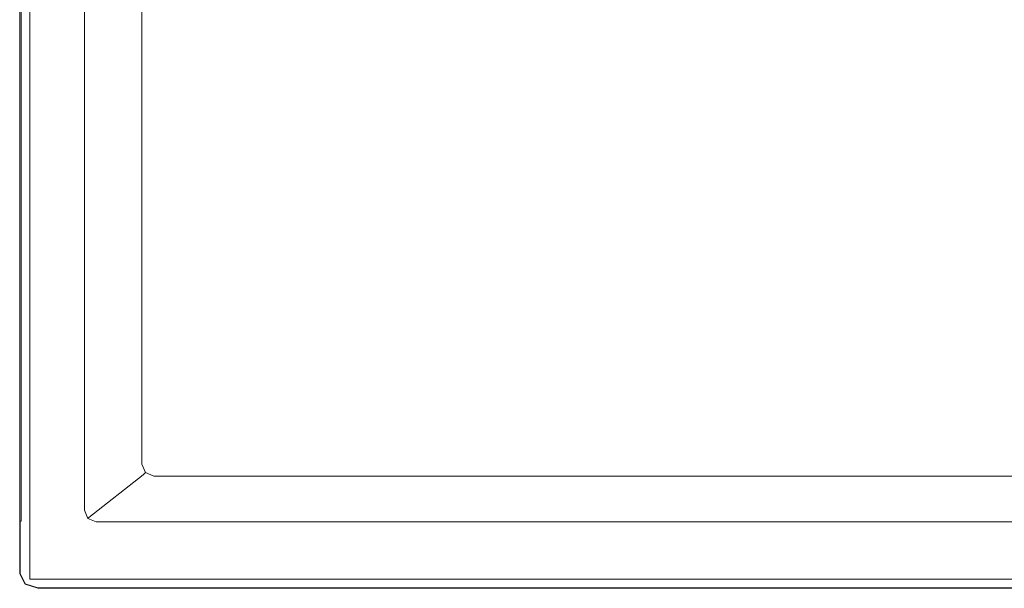
# Model space of a CAD drawing. Extents: x 0 to 560, y -450 to 0.
# Drawn here: x 0 to 342, y -450 to -252 of the extents above; entities that cross this region are included whole.
import ezdxf

# ---------------------------------------------------------------- set-up
doc = ezdxf.new("R2010")
doc.units = 0
doc.header["$LTSCALE"] = 500
doc.header["$MEASUREMENT"] = 0
doc.layers.add('CHROM', color=9, linetype='Continuous', true_color=0x808080)
doc.layers.add('LINIA_WYCIECIA', color=50, linetype='Continuous')

msp = doc.modelspace()

# ---------------------------------------------------------------- linework, layer by layer
at = {"layer": 'CHROM', "lineweight": 0}
for points, invisible_edges in [([(0, -23.42, 3.06), (0, -426.65, 3.06), (0.13, -426.66, 3.54), (0.13, -23.4, 3.54)], 15), ([(0, -426.65, 3.06), (0, -23.42, 3.06), (0, -23.42, -0.01), (0, -426.65, -0.01)], 11), ([(0.13, -23.4, 3.54), (0.13, -426.66, 3.54), (0.48, -426.68, 3.89), (0.48, -23.39, 3.89)], 9), ([(0.48, -23.39, 3.89), (0.48, -426.68, 3.89), (0.97, -426.7, 4.02), (0.97, -23.37, 4.02)], 15), ([(0.97, -426.7, 4.02), (17.82, -22.54, 4.02), (0.97, -23.37, 4.02), (0.97, -426.7, 4.02)], 15), ([(21.71, -423.65, 4.02), (17.82, -22.54, 4.02), (0.97, -426.7, 4.02), (21.71, -423.65, 4.02)], 15), ([(17.82, -22.54, 4.02), (21.71, -423.65, 4.02), (21.71, -26.41, 4.02), (17.82, -22.54, 4.02)], 15), ([(21.71, -26.41, 4.02), (21.71, -423.65, 4.02), (22.5, -422.87, 3.71), (22.5, -27.2, 3.71)], 11), ([(22.5, -27.2, 3.71), (22.5, -422.87, 3.71), (22.89, -422.49, 2.96), (22.89, -27.57, 2.96)], 15), ([(22.89, -27.57, 2.96), (22.89, -422.49, 2.96), (41.72, -407.73, -171.24), (41.72, -42.33, -171.24)], 15), ([(42.49, -406.86, -173.61), (42.49, -42.8, -173.61), (41.72, -42.33, -171.24), (41.72, -407.73, -171.24)], 15), ([(44.07, -404.86, -175.34), (44.07, -43.66, -175.34), (42.49, -42.8, -173.61), (42.49, -406.86, -173.61)], 11), ([(46.04, -402.29, -175.98), (46.04, -44.69, -175.98), (44.07, -43.66, -175.34), (44.07, -404.86, -175.34)], 15), ([(46.04, -44.69, -175.98), (46.04, -402.29, -175.98), (224.76, -165.27, -175.98), (224.35, -136.5, -175.98)], 15), ([(513.93, -402.3, -175.98), (513.86, -44.67, -175.98), (331.71, -134.95, -175.98), (332.13, -163.72, -175.98)], 15), ([(512.51, -405.69, -175.98), (513.93, -402.3, -175.98), (332.13, -163.72, -175.98), (318.1, -188.84, -175.98)], 15), ([(46.04, -402.29, -175.98), (47.45, -405.69, -175.98), (239.5, -189.97, -175.98), (224.76, -165.27, -175.98)], 15), ([(47.45, -405.69, -175.98), (50.86, -407.09, -175.98), (264.62, -204, -175.98), (239.5, -189.97, -175.98)], 15), ([(509.11, -407.09, -175.98), (512.51, -405.69, -175.98), (318.1, -188.84, -175.98), (293.39, -203.59, -175.98)], 15), ([(50.86, -407.09, -175.98), (509.11, -407.09, -175.98), (293.39, -203.59, -175.98), (264.62, -204, -175.98)], 15), ([(47.45, -405.69, -175.98), (46.04, -402.29, -175.98), (44.07, -404.86, -175.34), (45.37, -408, -175.34)], 15), ([(43.71, -409.8, -173.61), (42.49, -406.86, -173.61), (41.72, -407.73, -171.24), (42.92, -410.61, -171.24)], 7), ([(45.37, -408, -175.34), (44.07, -404.86, -175.34), (42.49, -406.86, -173.61), (43.71, -409.8, -173.61)], 11), ([(50.86, -407.09, -175.98), (47.45, -405.69, -175.98), (45.37, -408, -175.34), (48.52, -409.3, -175.34)], 15), ([(509.11, -407.09, -175.98), (50.86, -407.09, -175.98), (48.52, -409.3, -175.34), (511.46, -409.3, -175.34)], 15), ([(41.72, -407.73, -171.24), (22.89, -422.49, 2.96), (24.09, -425.37, 2.96), (42.92, -410.61, -171.24)], 15), ([(42.92, -410.61, -171.24), (24.09, -425.37, 2.96), (26.98, -426.56, 2.96), (45.81, -411.8, -171.24)], 14), ([(46.67, -411.02, -173.61), (43.71, -409.8, -173.61), (42.92, -410.61, -171.24), (45.81, -411.8, -171.24)], 15), ([(48.52, -409.3, -175.34), (45.37, -408, -175.34), (43.71, -409.8, -173.61), (46.67, -411.02, -173.61)], 11), ([(511.46, -409.3, -175.34), (48.52, -409.3, -175.34), (46.67, -411.02, -173.61), (513.32, -411.02, -173.61)], 11), ([(26.98, -426.56, 2.96), (533.02, -426.56, 2.96), (514.19, -411.8, -171.24), (45.81, -411.8, -171.24)], 15), ([(513.32, -411.02, -173.61), (46.67, -411.02, -173.61), (45.81, -411.8, -171.24), (514.19, -411.8, -171.24)], 15), ([(21.71, -423.65, 4.02), (0.97, -426.7, 4.02), (17.82, -427.53, 4.02), (21.71, -423.65, 4.02)], 15), ([(17.82, -427.53, 4.02), (22.9, -426.53, 4.02), (21.71, -423.65, 4.02), (17.82, -427.53, 4.02)], 15), ([(22.9, -426.53, 4.02), (23.69, -425.74, 3.71), (22.5, -422.87, 3.71), (21.71, -423.65, 4.02)], 13), ([(23.69, -425.74, 3.71), (24.09, -425.37, 2.96), (22.89, -422.49, 2.96), (22.5, -422.87, 3.71)], 15), ([(0, -444.95, 3.06), (0, -426.65, 3.06), (0, -426.65, -0.01), (0, -444.95, -0.01)], 11), ([(0, -426.65, 3.06), (0, -444.95, 3.06), (0.14, -444.91, 3.54), (0.13, -426.66, 3.54)], 11), ([(0.13, -426.66, 3.54), (0.14, -444.91, 3.54), (0.49, -444.83, 3.89), (0.48, -426.68, 3.89)], 15), ([(0.48, -426.68, 3.89), (0.49, -444.83, 3.89), (0.97, -444.71, 4.02), (0.97, -426.7, 4.02)], 15), ([(2.53, -447.75, 4.02), (0.97, -426.7, 4.02), (0.97, -444.71, 4.02), (2.53, -447.75, 4.02)], 15), ([(2.53, -447.75, 4.02), (17.82, -427.53, 4.02), (0.97, -426.7, 4.02), (2.53, -447.75, 4.02)], 15), ([(17.82, -427.53, 4.02), (2.53, -447.75, 4.02), (22.73, -449.06, 4.02), (17.82, -427.53, 4.02)], 15), ([(21.89, -431.6, 4.02), (22.9, -426.53, 4.02), (17.82, -427.53, 4.02), (21.89, -431.6, 4.02)], 15), ([(17.82, -427.53, 4.02), (22.73, -449.06, 4.02), (21.89, -431.6, 4.02), (17.82, -427.53, 4.02)], 15), ([(22.9, -426.53, 4.02), (21.89, -431.6, 4.02), (25.79, -427.72, 4.02), (22.9, -426.53, 4.02)], 15), ([(22.73, -449.06, 4.02), (25.79, -427.72, 4.02), (21.89, -431.6, 4.02), (22.73, -449.06, 4.02)], 15), ([(22.73, -449.06, 4.02), (538.11, -431.6, 4.02), (25.79, -427.72, 4.02), (22.73, -449.06, 4.02)], 15), ([(25.79, -427.72, 4.02), (26.58, -426.94, 3.71), (23.69, -425.74, 3.71), (22.9, -426.53, 4.02)], 13), ([(26.58, -426.94, 3.71), (26.98, -426.56, 2.96), (24.09, -425.37, 2.96), (23.69, -425.74, 3.71)], 11), ([(25.79, -427.72, 4.02), (534.2, -427.72, 4.02), (533.41, -426.94, 3.71), (26.58, -426.94, 3.71)], 15), ([(25.79, -427.72, 4.02), (538.11, -431.6, 4.02), (534.2, -427.72, 4.02), (25.79, -427.72, 4.02)], 15), ([(26.58, -426.94, 3.71), (533.41, -426.94, 3.71), (533.02, -426.56, 2.96), (26.98, -426.56, 2.96)], 14), ([(538.11, -431.6, 4.02), (22.73, -449.06, 4.02), (537.27, -449.06, 4.02), (538.11, -431.6, 4.02)], 15), ([(0, -444.95, 3.06), (1.85, -448.54, 3.06), (1.94, -448.44, 3.54), (0.14, -444.91, 3.54)], 9), ([(1.85, -448.54, 3.06), (0, -444.95, 3.06), (0, -444.95, -0.01), (1.85, -448.54, -0.01)], 3), ([(0.14, -444.91, 3.54), (1.94, -448.44, 3.54), (2.19, -448.15, 3.89), (0.49, -444.83, 3.89)], 15), ([(0.49, -444.83, 3.89), (2.19, -448.15, 3.89), (2.53, -447.75, 4.02), (0.97, -444.71, 4.02)], 15), ([(1.85, -448.54, 3.06), (6.33, -450.03, 3.06), (6.35, -449.9, 3.54), (1.94, -448.44, 3.54)], 11), ([(6.33, -450.03, 3.06), (1.85, -448.54, 3.06), (1.85, -448.54, -0.01), (6.33, -450.03, -0.01)], 11), ([(1.94, -448.44, 3.54), (6.35, -449.9, 3.54), (6.41, -449.54, 3.89), (2.19, -448.15, 3.89)], 15), ([(2.19, -448.15, 3.89), (6.41, -449.54, 3.89), (6.48, -449.06, 4.02), (2.53, -447.75, 4.02)], 15), ([(22.73, -449.06, 4.02), (2.53, -447.75, 4.02), (6.48, -449.06, 4.02), (22.73, -449.06, 4.02)], 15), ([(6.33, -450.03, 3.06), (22.78, -450.03, 3.06), (22.76, -449.9, 3.54), (6.35, -449.9, 3.54)], 11), ([(22.78, -450.03, 3.06), (6.33, -450.03, 3.06), (6.33, -450.03, -0.01), (22.78, -450.03, -0.01)], 11), ([(6.35, -449.9, 3.54), (22.76, -449.9, 3.54), (22.74, -449.55, 3.89), (6.41, -449.54, 3.89)], 15), ([(6.41, -449.54, 3.89), (22.74, -449.55, 3.89), (22.73, -449.06, 4.02), (6.48, -449.06, 4.02)], 15), ([(22.74, -449.55, 3.89), (537.25, -449.55, 3.89), (537.27, -449.06, 4.02), (22.73, -449.06, 4.02)], 15), ([(22.76, -449.9, 3.54), (537.24, -449.9, 3.54), (537.25, -449.55, 3.89), (22.74, -449.55, 3.89)], 15), ([(22.78, -450.03, 3.06), (537.22, -450.03, 3.06), (537.24, -449.9, 3.54), (22.76, -449.9, 3.54)], 11), ([(537.22, -450.03, 3.06), (22.78, -450.03, 3.06), (22.78, -450.03, -0.01), (537.22, -450.03, -0.01)], 11)]:
    msp.add_3dface(points, dxfattribs=dict(at, invisible_edges=invisible_edges))
at = {"layer": 'LINIA_WYCIECIA', "lineweight": 0}
msp.add_lwpolyline([(3.49, -3.23), (3.49, -446.85), (556.11, -446.85), (556.11, -3.64), (3.49, -3.23)], close=True, dxfattribs=at)

doc.saveas('drawing.dxf')
